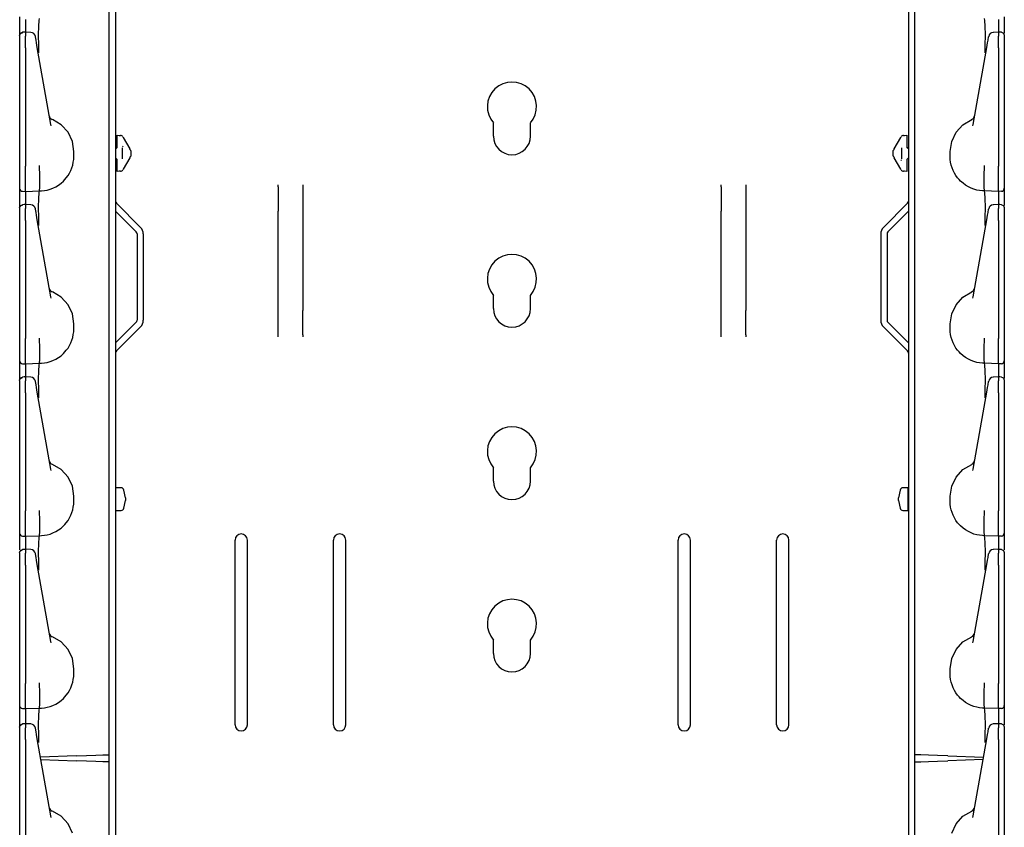
# Model space of a CAD drawing. Extents: x 11 to 59, y 10 to 130.
# Drawn here: x 11 to 21, y 33 to 41 of the extents above; entities that cross this region are included whole.
import ezdxf

# ---------------------------------------------------------------- set-up
doc = ezdxf.new("R2010")
doc.units = 0
doc.header["$MEASUREMENT"] = 0
doc.layers.add('TFR-TRI', color=7, linetype='CONTINUOUS')

msp = doc.modelspace()

# ---------------------------------------------------------------- linework, layer by layer
at = {"layer": 'TFR-TRI', "color": 113, "linetype": 'CONTINUOUS'}
for p, q in [((12.195, 105.299), (12.195, 10.059)), ((20.247, 105.299), (20.247, 10.059)), ((12.131, 33.601), (12.131, 52.797)), ((20.311, 33.601), (20.311, 52.797)), ((11.221, 41.091), (11.221, 41.042)), ((11.221, 41.042), (11.221, 40.917)), ((11.281, 41.062), (11.281, 41.041)), ((11.281, 41.041), (11.281, 40.936)), ((11.415, 40.997), (11.418, 41.054)), ((11.418, 41.054), (11.421, 41.074)), ((21.025, 41.054), (21.021, 41.074)), ((21.028, 40.997), (21.025, 41.054)), ((21.161, 41.062), (21.161, 41.041)), ((21.161, 41.041), (21.161, 40.936)), ((21.221, 41.091), (21.221, 41.042)), ((21.221, 41.042), (21.221, 40.924)), ((11.221, 40.904), (11.23, 40.925)), ((11.221, 40.901), (11.224, 40.912)), ((11.221, 40.901), (11.221, 40.865)), ((11.224, 40.912), (11.23, 40.921)), ((11.23, 40.925), (11.25, 40.934)), ((11.23, 40.921), (11.239, 40.928)), ((11.239, 40.928), (11.25, 40.93)), ((11.266, 40.935), (11.25, 40.934)), ((11.25, 40.932), (11.25, 40.933)), ((11.25, 40.93), (11.25, 40.932)), ((11.281, 40.935), (11.266, 40.935)), ((11.333, 40.933), (11.276, 40.936)), ((11.281, 40.935), (11.281, 40.934)), ((11.281, 40.931), (11.281, 40.935)), ((11.281, 40.931), (11.281, 40.895)), ((11.414, 40.909), (11.415, 40.997)), ((11.415, 40.8), (11.414, 40.909)), ((21.029, 40.909), (21.028, 40.997)), ((21.028, 40.8), (21.029, 40.909)), ((21.166, 40.936), (21.11, 40.933)), ((21.177, 40.935), (21.161, 40.935)), ((21.161, 40.931), (21.161, 40.935)), ((21.161, 40.935), (21.161, 40.934)), ((21.161, 40.931), (21.161, 40.895)), ((21.193, 40.934), (21.177, 40.935)), ((21.192, 40.933), (21.192, 40.933)), ((21.193, 40.934), (21.213, 40.925)), ((21.213, 40.925), (21.221, 40.904)), ((21.221, 40.903), (21.221, 40.903)), ((21.221, 40.903), (21.221, 40.901)), ((21.221, 40.901), (21.221, 40.865)), ((11.221, 40.865), (11.221, 40.852)), ((11.221, 40.852), (11.221, 40.83)), ((11.221, 40.83), (11.221, 40.802)), ((11.221, 40.814), (11.221, 40.081)), ((11.221, 40.802), (11.221, 40.775)), ((11.281, 40.878), (11.281, 40.895)), ((11.281, 40.851), (11.281, 40.878)), ((11.281, 40.816), (11.281, 40.851)), ((11.281, 40.775), (11.281, 40.816)), ((11.381, 40.889), (11.38, 40.892)), ((11.387, 40.854), (11.381, 40.889)), ((11.391, 40.827), (11.387, 40.854)), ((11.4, 40.781), (11.391, 40.827)), ((11.416, 40.729), (11.415, 40.8)), ((21.026, 40.729), (21.028, 40.8)), ((21.043, 40.781), (21.051, 40.827)), ((21.051, 40.827), (21.056, 40.854)), ((21.056, 40.854), (21.062, 40.889)), ((21.062, 40.889), (21.063, 40.892)), ((21.161, 40.878), (21.161, 40.895)), ((21.161, 40.851), (21.161, 40.878)), ((21.161, 40.816), (21.161, 40.851)), ((21.161, 40.775), (21.161, 40.816)), ((21.221, 40.865), (21.221, 40.852)), ((21.221, 40.852), (21.221, 40.83)), ((21.221, 40.83), (21.221, 40.802)), ((21.221, 40.814), (21.221, 40.081)), ((21.221, 40.802), (21.221, 40.775)), ((11.221, 40.775), (11.221, 39.575)), ((11.281, 40.775), (11.281, 39.575)), ((11.537, 39.999), (11.4, 40.781)), ((11.416, 40.724), (11.416, 40.729)), ((20.905, 39.999), (21.043, 40.781)), ((21.026, 40.724), (21.026, 40.729)), ((21.161, 40.775), (21.161, 39.575)), ((21.221, 40.775), (21.221, 39.575)), ((11.221, 40.081), (11.221, 40.023)), ((11.221, 40.023), (11.221, 39.982)), ((11.642, 39.996), (11.553, 40.048)), ((16.034, 39.879), (16.034, 40.013)), ((16.409, 39.879), (16.409, 40.013)), ((20.801, 39.996), (20.89, 40.048)), ((21.221, 40.081), (21.221, 40.023)), ((21.221, 40.023), (21.221, 39.982)), ((11.221, 39.982), (11.221, 39.967)), ((11.54, 39.985), (11.537, 39.999)), ((11.712, 39.919), (11.642, 39.996)), ((11.756, 39.826), (11.712, 39.919)), ((20.687, 39.826), (20.731, 39.919)), ((20.731, 39.919), (20.801, 39.996)), ((20.902, 39.985), (20.905, 39.999)), ((21.221, 39.982), (21.221, 39.967)), ((11.771, 39.724), (11.756, 39.826)), ((12.211, 39.876), (12.211, 39.889)), ((12.211, 39.889), (12.246, 39.887)), ((12.211, 39.844), (12.211, 39.876)), ((12.211, 39.77), (12.211, 39.844)), ((12.233, 39.887), (12.246, 39.887)), ((12.27, 39.872), (12.272, 39.867)), ((12.272, 39.867), (12.34, 39.75)), ((20.103, 39.75), (20.17, 39.867)), ((20.17, 39.867), (20.173, 39.872)), ((20.197, 39.887), (20.231, 39.889)), ((20.197, 39.887), (20.209, 39.887)), ((20.231, 39.889), (20.231, 39.876)), ((20.231, 39.876), (20.231, 39.844)), ((20.231, 39.844), (20.231, 39.77)), ((20.671, 39.724), (20.687, 39.826)), ((11.771, 39.674), (11.771, 39.724)), ((12.197, 39.755), (12.195, 39.754)), ((12.211, 39.77), (12.197, 39.755)), ((12.261, 39.762), (12.261, 39.648)), ((12.271, 39.772), (12.267, 39.779)), ((12.341, 39.748), (12.34, 39.75)), ((12.343, 39.744), (12.341, 39.748)), ((12.344, 39.742), (12.343, 39.744)), ((12.344, 39.742), (12.35, 39.733)), ((12.351, 39.73), (12.35, 39.733)), ((12.351, 39.73), (12.351, 39.715)), ((12.351, 39.715), (12.351, 39.695)), ((20.091, 39.73), (20.093, 39.733)), ((20.091, 39.715), (20.091, 39.73)), ((20.091, 39.695), (20.091, 39.715)), ((20.093, 39.733), (20.098, 39.742)), ((20.099, 39.743), (20.098, 39.742)), ((20.101, 39.746), (20.099, 39.743)), ((20.103, 39.75), (20.101, 39.746)), ((20.181, 39.648), (20.181, 39.762)), ((20.246, 39.755), (20.231, 39.77)), ((20.246, 39.755), (20.247, 39.754)), ((20.671, 39.674), (20.671, 39.724)), ((11.76, 39.586), (11.766, 39.615)), ((11.766, 39.615), (11.77, 39.644)), ((11.77, 39.644), (11.771, 39.674)), ((12.197, 39.656), (12.195, 39.656)), ((12.197, 39.656), (12.211, 39.641)), ((12.211, 39.566), (12.211, 39.641)), ((12.34, 39.66), (12.272, 39.543)), ((12.34, 39.66), (12.342, 39.664)), ((12.342, 39.664), (12.344, 39.667)), ((12.35, 39.678), (12.344, 39.668)), ((12.344, 39.667), (12.344, 39.668)), ((12.351, 39.68), (12.35, 39.678)), ((12.351, 39.695), (12.351, 39.68)), ((20.091, 39.68), (20.091, 39.695)), ((20.091, 39.68), (20.093, 39.678)), ((20.098, 39.668), (20.093, 39.678)), ((20.098, 39.668), (20.099, 39.666)), ((20.099, 39.666), (20.102, 39.662)), ((20.102, 39.662), (20.103, 39.66)), ((20.17, 39.543), (20.103, 39.66)), ((20.172, 39.638), (20.176, 39.631)), ((20.231, 39.641), (20.246, 39.656)), ((20.231, 39.641), (20.231, 39.566)), ((20.246, 39.656), (20.247, 39.656)), ((20.673, 39.644), (20.671, 39.674)), ((20.676, 39.615), (20.673, 39.644)), ((20.682, 39.586), (20.676, 39.615)), ((11.221, 39.575), (11.221, 39.569)), ((11.221, 39.569), (11.221, 39.494)), ((11.281, 39.558), (11.281, 39.575)), ((11.281, 39.483), (11.281, 39.558)), ((11.422, 39.579), (11.422, 39.58)), ((11.422, 39.571), (11.422, 39.579)), ((11.422, 39.563), (11.422, 39.571)), ((11.422, 39.563), (11.422, 39.563)), ((11.426, 39.489), (11.422, 39.563)), ((11.712, 39.479), (11.728, 39.504)), ((11.728, 39.504), (11.741, 39.531)), ((11.741, 39.531), (11.752, 39.559)), ((11.752, 39.559), (11.76, 39.586)), ((12.211, 39.534), (12.211, 39.566)), ((12.211, 39.521), (12.211, 39.534)), ((12.246, 39.524), (12.211, 39.521)), ((12.246, 39.524), (12.233, 39.523)), ((12.272, 39.543), (12.27, 39.538)), ((20.173, 39.538), (20.17, 39.543)), ((20.209, 39.523), (20.197, 39.524)), ((20.231, 39.521), (20.197, 39.524)), ((20.231, 39.566), (20.231, 39.534)), ((20.231, 39.534), (20.231, 39.521)), ((20.691, 39.559), (20.682, 39.586)), ((20.702, 39.531), (20.691, 39.559)), ((20.715, 39.504), (20.702, 39.531)), ((20.73, 39.479), (20.715, 39.504)), ((21.017, 39.489), (21.021, 39.563)), ((21.02, 39.579), (21.02, 39.58)), ((21.02, 39.571), (21.02, 39.579)), ((21.021, 39.563), (21.02, 39.571)), ((21.021, 39.563), (21.021, 39.563)), ((21.161, 39.558), (21.161, 39.575)), ((21.161, 39.483), (21.161, 39.558)), ((21.221, 39.575), (21.221, 39.569)), ((21.221, 39.569), (21.221, 39.494)), ((11.221, 39.494), (11.221, 39.43)), ((11.221, 39.43), (11.221, 39.382)), ((11.281, 39.416), (11.281, 39.483)), ((11.281, 39.364), (11.281, 39.416)), ((11.425, 39.36), (11.426, 39.415)), ((11.426, 39.488), (11.426, 39.489)), ((11.426, 39.415), (11.426, 39.488)), ((11.614, 39.382), (11.641, 39.401)), ((11.641, 39.401), (11.666, 39.423)), ((11.666, 39.423), (11.681, 39.439)), ((11.681, 39.439), (11.695, 39.456)), ((11.695, 39.456), (11.712, 39.479)), ((20.747, 39.456), (20.73, 39.479)), ((20.762, 39.439), (20.747, 39.456)), ((20.777, 39.423), (20.762, 39.439)), ((20.802, 39.401), (20.777, 39.423)), ((20.828, 39.382), (20.802, 39.401)), ((21.017, 39.488), (21.017, 39.489)), ((21.017, 39.415), (21.017, 39.488)), ((21.018, 39.36), (21.017, 39.415)), ((21.161, 39.416), (21.161, 39.483)), ((21.161, 39.364), (21.161, 39.416)), ((21.221, 39.494), (21.221, 39.43)), ((21.221, 39.43), (21.221, 39.382)), ((11.221, 39.382), (11.221, 39.355)), ((11.221, 39.355), (11.221, 39.35)), ((11.221, 39.35), (11.221, 39.341)), ((11.221, 39.341), (11.221, 39.292)), ((11.25, 39.32), (11.281, 39.319)), ((11.281, 39.331), (11.281, 39.364)), ((11.281, 39.319), (11.281, 39.331)), ((11.281, 39.319), (11.421, 39.324)), ((11.281, 39.319), (11.281, 39.312)), ((11.281, 39.312), (11.281, 39.291)), ((11.415, 39.247), (11.418, 39.304)), ((11.418, 39.304), (11.421, 39.324)), ((11.421, 39.324), (11.423, 39.329)), ((11.421, 39.324), (11.443, 39.325)), ((11.421, 39.324), (11.421, 39.324)), ((11.423, 39.329), (11.425, 39.36)), ((11.443, 39.325), (11.472, 39.328)), ((11.472, 39.328), (11.501, 39.333)), ((11.501, 39.333), (11.53, 39.341)), ((11.53, 39.341), (11.558, 39.352)), ((11.558, 39.352), (11.587, 39.365)), ((11.587, 39.365), (11.614, 39.382)), ((13.846, 39.373), (13.846, 39.385)), ((13.846, 39.364), (13.846, 39.373)), ((13.846, 39.364), (13.846, 39.118)), ((14.096, 39.385), (14.096, 39.373)), ((14.096, 39.373), (14.096, 39.364)), ((14.096, 39.364), (14.096, 39.118)), ((18.346, 39.373), (18.346, 39.385)), ((18.346, 39.364), (18.346, 39.373)), ((18.346, 39.364), (18.346, 39.118)), ((18.596, 39.385), (18.596, 39.373)), ((18.596, 39.373), (18.596, 39.364)), ((18.596, 39.364), (18.596, 39.118)), ((20.856, 39.365), (20.828, 39.382)), ((20.885, 39.352), (20.856, 39.365)), ((20.913, 39.341), (20.885, 39.352)), ((20.942, 39.333), (20.913, 39.341)), ((20.97, 39.328), (20.942, 39.333)), ((20.999, 39.325), (20.97, 39.328)), ((21.021, 39.324), (20.999, 39.325)), ((21.02, 39.329), (21.018, 39.36)), ((21.021, 39.324), (21.02, 39.329)), ((21.161, 39.319), (21.021, 39.324)), ((21.021, 39.324), (21.021, 39.324)), ((21.025, 39.304), (21.021, 39.324)), ((21.028, 39.247), (21.025, 39.304)), ((21.161, 39.331), (21.161, 39.364)), ((21.161, 39.319), (21.161, 39.331)), ((21.192, 39.32), (21.161, 39.319)), ((21.161, 39.319), (21.161, 39.312)), ((21.161, 39.312), (21.161, 39.291)), ((21.221, 39.382), (21.221, 39.355)), ((21.221, 39.355), (21.221, 39.35)), ((21.221, 39.35), (21.221, 39.341)), ((21.221, 39.341), (21.221, 39.292)), ((11.221, 39.292), (11.221, 39.167)), ((11.281, 39.291), (11.281, 39.186)), ((11.414, 39.159), (11.415, 39.247)), ((21.029, 39.159), (21.028, 39.247)), ((21.161, 39.291), (21.161, 39.186)), ((21.221, 39.292), (21.221, 39.174)), ((11.221, 39.154), (11.23, 39.175)), ((11.221, 39.151), (11.224, 39.162)), ((11.221, 39.151), (11.221, 39.115)), ((11.221, 39.115), (11.221, 39.102)), ((11.221, 39.102), (11.221, 39.08)), ((11.224, 39.162), (11.23, 39.171)), ((11.23, 39.175), (11.25, 39.184)), ((11.23, 39.171), (11.239, 39.178)), ((11.239, 39.178), (11.25, 39.18)), ((11.266, 39.185), (11.25, 39.184)), ((11.25, 39.182), (11.25, 39.183)), ((11.25, 39.18), (11.25, 39.182)), ((11.281, 39.185), (11.266, 39.185)), ((11.333, 39.183), (11.276, 39.186)), ((11.281, 39.181), (11.281, 39.185)), ((11.281, 39.185), (11.281, 39.184)), ((11.281, 39.181), (11.281, 39.145)), ((11.281, 39.128), (11.281, 39.145)), ((11.281, 39.101), (11.281, 39.128)), ((11.281, 39.066), (11.281, 39.101)), ((11.381, 39.139), (11.38, 39.142)), ((11.387, 39.104), (11.381, 39.139)), ((11.391, 39.077), (11.387, 39.104)), ((11.415, 39.05), (11.414, 39.159)), ((12.195, 39.117), (12.404, 38.908)), ((12.204, 39.199), (12.449, 38.953)), ((13.846, 39.088), (13.846, 39.118)), ((14.096, 39.118), (14.096, 39.088)), ((18.346, 39.088), (18.346, 39.118)), ((18.596, 39.118), (18.596, 39.088)), ((20.239, 39.199), (19.993, 38.953)), ((20.247, 39.117), (20.038, 38.908)), ((21.028, 39.05), (21.029, 39.159)), ((21.051, 39.077), (21.056, 39.104)), ((21.056, 39.104), (21.062, 39.139)), ((21.062, 39.139), (21.063, 39.142)), ((21.166, 39.186), (21.11, 39.183)), ((21.161, 39.181), (21.161, 39.185)), ((21.161, 39.185), (21.161, 39.184)), ((21.177, 39.185), (21.161, 39.185)), ((21.161, 39.181), (21.161, 39.145)), ((21.161, 39.128), (21.161, 39.145)), ((21.161, 39.101), (21.161, 39.128)), ((21.161, 39.066), (21.161, 39.101)), ((21.193, 39.184), (21.177, 39.185)), ((21.192, 39.183), (21.192, 39.183)), ((21.193, 39.184), (21.213, 39.175)), ((21.213, 39.175), (21.221, 39.154)), ((21.221, 39.153), (21.221, 39.153)), ((21.221, 39.153), (21.221, 39.151)), ((21.221, 39.151), (21.221, 39.115)), ((21.221, 39.115), (21.221, 39.102)), ((21.221, 39.102), (21.221, 39.08)), ((11.221, 39.08), (11.221, 39.052)), ((11.221, 39.064), (11.221, 38.331)), ((11.221, 39.052), (11.221, 39.025)), ((11.221, 39.025), (11.221, 37.825)), ((11.281, 39.025), (11.281, 39.066)), ((11.281, 39.025), (11.281, 37.825)), ((11.4, 39.031), (11.391, 39.077)), ((11.537, 38.249), (11.4, 39.031)), ((11.416, 38.979), (11.415, 39.05)), ((13.846, 39.052), (13.846, 39.088)), ((13.846, 38.176), (13.846, 39.052)), ((14.096, 39.088), (14.096, 39.052)), ((14.096, 39.052), (14.096, 38.176)), ((18.346, 39.052), (18.346, 39.088)), ((18.346, 38.176), (18.346, 39.052)), ((18.596, 39.088), (18.596, 39.052)), ((18.596, 39.052), (18.596, 38.176)), ((20.905, 38.249), (21.043, 39.031)), ((21.026, 38.979), (21.028, 39.05)), ((21.043, 39.031), (21.051, 39.077)), ((21.161, 39.025), (21.161, 39.066)), ((21.161, 39.025), (21.161, 37.825)), ((21.221, 39.08), (21.221, 39.052)), ((21.221, 39.064), (21.221, 38.331)), ((21.221, 39.052), (21.221, 39.025)), ((21.221, 39.025), (21.221, 37.825)), ((11.416, 38.974), (11.416, 38.979)), ((21.026, 38.974), (21.026, 38.979)), ((12.413, 38.887), (12.413, 38.011)), ((12.477, 38.887), (12.477, 38.011)), ((19.966, 38.887), (19.966, 38.011)), ((20.03, 38.887), (20.03, 38.011)), ((11.221, 38.331), (11.221, 38.273)), ((21.221, 38.331), (21.221, 38.273)), ((11.221, 38.273), (11.221, 38.232)), ((11.221, 38.232), (11.221, 38.217)), ((11.54, 38.235), (11.537, 38.249)), ((11.642, 38.246), (11.553, 38.298)), ((11.712, 38.169), (11.642, 38.246)), ((16.034, 38.129), (16.034, 38.263)), ((16.409, 38.129), (16.409, 38.263)), ((20.731, 38.169), (20.801, 38.246)), ((20.801, 38.246), (20.89, 38.298)), ((20.902, 38.235), (20.905, 38.249)), ((21.221, 38.273), (21.221, 38.232)), ((21.221, 38.232), (21.221, 38.217)), ((11.756, 38.076), (11.712, 38.169)), ((13.846, 38.14), (13.846, 38.176)), ((13.846, 38.109), (13.846, 38.14)), ((13.846, 37.864), (13.846, 38.109)), ((14.096, 38.176), (14.096, 38.14)), ((14.096, 38.14), (14.096, 38.109)), ((14.096, 37.864), (14.096, 38.109)), ((18.346, 38.14), (18.346, 38.176)), ((18.346, 38.109), (18.346, 38.14)), ((18.346, 37.864), (18.346, 38.109)), ((18.596, 38.176), (18.596, 38.14)), ((18.596, 38.14), (18.596, 38.109)), ((18.596, 37.864), (18.596, 38.109)), ((20.687, 38.076), (20.731, 38.169)), ((11.771, 37.974), (11.756, 38.076)), ((20.671, 37.974), (20.687, 38.076)), ((11.77, 37.894), (11.771, 37.924)), ((11.771, 37.924), (11.771, 37.974)), ((12.195, 37.781), (12.404, 37.99)), ((12.204, 37.699), (12.449, 37.944)), ((20.239, 37.699), (19.993, 37.944)), ((20.247, 37.781), (20.038, 37.99)), ((20.671, 37.924), (20.671, 37.974)), ((20.673, 37.894), (20.671, 37.924)), ((11.221, 37.825), (11.221, 37.819)), ((11.221, 37.819), (11.221, 37.744)), ((11.281, 37.808), (11.281, 37.825)), ((11.281, 37.733), (11.281, 37.808)), ((11.422, 37.829), (11.422, 37.83)), ((11.422, 37.821), (11.422, 37.829)), ((11.422, 37.813), (11.422, 37.821)), ((11.422, 37.813), (11.422, 37.813)), ((11.426, 37.739), (11.422, 37.813)), ((11.741, 37.781), (11.752, 37.809)), ((11.752, 37.809), (11.76, 37.836)), ((11.76, 37.836), (11.766, 37.865)), ((11.766, 37.865), (11.77, 37.894)), ((13.846, 37.854), (13.846, 37.864)), ((13.846, 37.843), (13.846, 37.854)), ((14.096, 37.864), (14.096, 37.854)), ((14.096, 37.854), (14.096, 37.843)), ((18.346, 37.854), (18.346, 37.864)), ((18.346, 37.843), (18.346, 37.854)), ((18.596, 37.864), (18.596, 37.854)), ((18.596, 37.854), (18.596, 37.843)), ((20.676, 37.865), (20.673, 37.894)), ((20.682, 37.836), (20.676, 37.865)), ((20.691, 37.809), (20.682, 37.836)), ((20.702, 37.781), (20.691, 37.809)), ((21.017, 37.739), (21.021, 37.813)), ((21.02, 37.829), (21.02, 37.83)), ((21.02, 37.821), (21.02, 37.829)), ((21.021, 37.813), (21.02, 37.821)), ((21.021, 37.813), (21.021, 37.813)), ((21.161, 37.808), (21.161, 37.825)), ((21.161, 37.733), (21.161, 37.808)), ((21.221, 37.825), (21.221, 37.819)), ((21.221, 37.819), (21.221, 37.744)), ((11.221, 37.744), (11.221, 37.68)), ((11.281, 37.666), (11.281, 37.733)), ((11.426, 37.738), (11.426, 37.739)), ((11.426, 37.665), (11.426, 37.738)), ((11.681, 37.689), (11.695, 37.706)), ((11.695, 37.706), (11.712, 37.729)), ((11.712, 37.729), (11.728, 37.754)), ((11.728, 37.754), (11.741, 37.781)), ((20.715, 37.754), (20.702, 37.781)), ((20.73, 37.729), (20.715, 37.754)), ((20.747, 37.706), (20.73, 37.729)), ((20.762, 37.689), (20.747, 37.706)), ((21.017, 37.738), (21.017, 37.739)), ((21.017, 37.665), (21.017, 37.738)), ((21.161, 37.666), (21.161, 37.733)), ((21.221, 37.744), (21.221, 37.68)), ((11.221, 37.68), (11.221, 37.632)), ((11.221, 37.632), (11.221, 37.605)), ((11.221, 37.605), (11.221, 37.6)), ((11.281, 37.614), (11.281, 37.666)), ((11.281, 37.581), (11.281, 37.614)), ((11.423, 37.579), (11.425, 37.61)), ((11.425, 37.61), (11.426, 37.665)), ((11.53, 37.591), (11.558, 37.602)), ((11.558, 37.602), (11.587, 37.615)), ((11.587, 37.615), (11.614, 37.632)), ((11.614, 37.632), (11.641, 37.651)), ((11.641, 37.651), (11.666, 37.673)), ((11.666, 37.673), (11.681, 37.689)), ((20.777, 37.673), (20.762, 37.689)), ((20.802, 37.651), (20.777, 37.673)), ((20.828, 37.632), (20.802, 37.651)), ((20.856, 37.615), (20.828, 37.632)), ((20.885, 37.602), (20.856, 37.615)), ((20.913, 37.591), (20.885, 37.602)), ((21.018, 37.61), (21.017, 37.665)), ((21.02, 37.579), (21.018, 37.61)), ((21.161, 37.614), (21.161, 37.666)), ((21.161, 37.581), (21.161, 37.614)), ((21.221, 37.68), (21.221, 37.632)), ((21.221, 37.632), (21.221, 37.605)), ((21.221, 37.605), (21.221, 37.6)), ((11.221, 37.6), (11.221, 37.591)), ((11.221, 37.591), (11.221, 37.542)), ((11.221, 37.542), (11.221, 37.417)), ((11.25, 37.57), (11.281, 37.569)), ((11.281, 37.569), (11.281, 37.581)), ((11.281, 37.569), (11.421, 37.574)), ((11.281, 37.569), (11.281, 37.562)), ((11.281, 37.562), (11.281, 37.541)), ((11.281, 37.541), (11.281, 37.436)), ((11.415, 37.497), (11.418, 37.554)), ((11.418, 37.554), (11.421, 37.574)), ((11.421, 37.574), (11.423, 37.579)), ((11.421, 37.574), (11.443, 37.575)), ((11.421, 37.574), (11.421, 37.574)), ((11.443, 37.575), (11.472, 37.578)), ((11.472, 37.578), (11.501, 37.583)), ((11.501, 37.583), (11.53, 37.591)), ((20.942, 37.583), (20.913, 37.591)), ((20.97, 37.578), (20.942, 37.583)), ((20.999, 37.575), (20.97, 37.578)), ((21.021, 37.574), (20.999, 37.575)), ((21.021, 37.574), (21.02, 37.579)), ((21.021, 37.574), (21.021, 37.574)), ((21.025, 37.554), (21.021, 37.574)), ((21.161, 37.569), (21.021, 37.574)), ((21.028, 37.497), (21.025, 37.554)), ((21.161, 37.569), (21.161, 37.581)), ((21.192, 37.57), (21.161, 37.569)), ((21.161, 37.569), (21.161, 37.562)), ((21.161, 37.562), (21.161, 37.541)), ((21.161, 37.541), (21.161, 37.436)), ((21.221, 37.6), (21.221, 37.591)), ((21.221, 37.591), (21.221, 37.542)), ((21.221, 37.542), (21.221, 37.424)), ((11.221, 37.404), (11.23, 37.425)), ((11.221, 37.401), (11.224, 37.412)), ((11.221, 37.401), (11.221, 37.365)), ((11.224, 37.412), (11.23, 37.421)), ((11.23, 37.425), (11.25, 37.434)), ((11.23, 37.421), (11.239, 37.428)), ((11.239, 37.428), (11.25, 37.43)), ((11.266, 37.435), (11.25, 37.434)), ((11.25, 37.432), (11.25, 37.433)), ((11.25, 37.43), (11.25, 37.432)), ((11.281, 37.435), (11.266, 37.435)), ((11.333, 37.433), (11.276, 37.436)), ((11.281, 37.431), (11.281, 37.435)), ((11.281, 37.435), (11.281, 37.434)), ((11.281, 37.431), (11.281, 37.395)), ((11.414, 37.409), (11.415, 37.497)), ((11.415, 37.3), (11.414, 37.409)), ((21.029, 37.409), (21.028, 37.497)), ((21.028, 37.3), (21.029, 37.409)), ((21.166, 37.436), (21.11, 37.433)), ((21.177, 37.435), (21.161, 37.435)), ((21.161, 37.435), (21.161, 37.434)), ((21.161, 37.431), (21.161, 37.435)), ((21.161, 37.431), (21.161, 37.395)), ((21.193, 37.434), (21.177, 37.435)), ((21.192, 37.433), (21.192, 37.433)), ((21.193, 37.434), (21.213, 37.425)), ((21.213, 37.425), (21.221, 37.404)), ((21.221, 37.403), (21.221, 37.403)), ((21.221, 37.403), (21.221, 37.401)), ((21.221, 37.401), (21.221, 37.365)), ((11.221, 37.365), (11.221, 37.352)), ((11.221, 37.352), (11.221, 37.33)), ((11.221, 37.33), (11.221, 37.302)), ((11.221, 37.314), (11.221, 36.581)), ((11.221, 37.302), (11.221, 37.275)), ((11.281, 37.378), (11.281, 37.395)), ((11.281, 37.351), (11.281, 37.378)), ((11.281, 37.316), (11.281, 37.351)), ((11.281, 37.275), (11.281, 37.316)), ((11.381, 37.389), (11.38, 37.392)), ((11.387, 37.354), (11.381, 37.389)), ((11.391, 37.327), (11.387, 37.354)), ((11.4, 37.281), (11.391, 37.327)), ((11.416, 37.229), (11.415, 37.3)), ((21.026, 37.229), (21.028, 37.3)), ((21.043, 37.281), (21.051, 37.327)), ((21.051, 37.327), (21.056, 37.354)), ((21.056, 37.354), (21.062, 37.389)), ((21.062, 37.389), (21.063, 37.392)), ((21.161, 37.378), (21.161, 37.395)), ((21.161, 37.351), (21.161, 37.378)), ((21.161, 37.316), (21.161, 37.351)), ((21.161, 37.275), (21.161, 37.316)), ((21.221, 37.365), (21.221, 37.352)), ((21.221, 37.352), (21.221, 37.33)), ((21.221, 37.33), (21.221, 37.302)), ((21.221, 37.314), (21.221, 36.581)), ((21.221, 37.302), (21.221, 37.275)), ((11.221, 37.275), (11.221, 36.075)), ((11.281, 37.275), (11.281, 36.075)), ((11.537, 36.499), (11.4, 37.281)), ((11.416, 37.224), (11.416, 37.229)), ((20.905, 36.499), (21.043, 37.281)), ((21.026, 37.224), (21.026, 37.229)), ((21.161, 37.275), (21.161, 36.075)), ((21.221, 37.275), (21.221, 36.075)), ((11.221, 36.581), (11.221, 36.523)), ((11.221, 36.523), (11.221, 36.482)), ((11.642, 36.496), (11.553, 36.548)), ((16.034, 36.379), (16.034, 36.513)), ((16.409, 36.379), (16.409, 36.513)), ((20.801, 36.496), (20.89, 36.548)), ((21.221, 36.581), (21.221, 36.523)), ((21.221, 36.523), (21.221, 36.482)), ((11.221, 36.482), (11.221, 36.467)), ((11.54, 36.485), (11.537, 36.499)), ((11.712, 36.419), (11.642, 36.496)), ((11.756, 36.326), (11.712, 36.419)), ((20.687, 36.326), (20.731, 36.419)), ((20.731, 36.419), (20.801, 36.496)), ((20.902, 36.485), (20.905, 36.499)), ((21.221, 36.482), (21.221, 36.467)), ((11.771, 36.224), (11.756, 36.326)), ((20.671, 36.224), (20.687, 36.326)), ((11.771, 36.174), (11.771, 36.224)), ((20.671, 36.174), (20.671, 36.224)), ((11.76, 36.086), (11.766, 36.115)), ((11.766, 36.115), (11.77, 36.144)), ((11.77, 36.144), (11.771, 36.174)), ((20.673, 36.144), (20.671, 36.174)), ((20.676, 36.115), (20.673, 36.144)), ((20.682, 36.086), (20.676, 36.115)), ((11.221, 36.075), (11.221, 36.069)), ((11.221, 36.069), (11.221, 35.994)), ((11.281, 36.058), (11.281, 36.075)), ((11.281, 35.983), (11.281, 36.058)), ((11.422, 36.079), (11.422, 36.08)), ((11.422, 36.071), (11.422, 36.079)), ((11.422, 36.063), (11.422, 36.071)), ((11.422, 36.063), (11.422, 36.063)), ((11.426, 35.989), (11.422, 36.063)), ((11.712, 35.979), (11.728, 36.004)), ((11.728, 36.004), (11.741, 36.031)), ((11.741, 36.031), (11.752, 36.059)), ((11.752, 36.059), (11.76, 36.086)), ((20.691, 36.059), (20.682, 36.086)), ((20.702, 36.031), (20.691, 36.059)), ((20.715, 36.004), (20.702, 36.031)), ((20.73, 35.979), (20.715, 36.004)), ((21.017, 35.989), (21.021, 36.063)), ((21.02, 36.079), (21.02, 36.08)), ((21.02, 36.071), (21.02, 36.079)), ((21.021, 36.063), (21.02, 36.071)), ((21.021, 36.063), (21.021, 36.063)), ((21.161, 36.058), (21.161, 36.075)), ((21.161, 35.983), (21.161, 36.058)), ((21.221, 36.075), (21.221, 36.069)), ((21.221, 36.069), (21.221, 35.994)), ((11.221, 35.994), (11.221, 35.93)), ((11.221, 35.93), (11.221, 35.882)), ((11.281, 35.916), (11.281, 35.983)), ((11.281, 35.864), (11.281, 35.916)), ((11.425, 35.86), (11.426, 35.915)), ((11.426, 35.988), (11.426, 35.989)), ((11.426, 35.915), (11.426, 35.988)), ((11.614, 35.882), (11.641, 35.901)), ((11.641, 35.901), (11.666, 35.923)), ((11.666, 35.923), (11.681, 35.939)), ((11.681, 35.939), (11.695, 35.956)), ((11.695, 35.956), (11.712, 35.979)), ((20.747, 35.956), (20.73, 35.979)), ((20.762, 35.939), (20.747, 35.956)), ((20.777, 35.923), (20.762, 35.939)), ((20.802, 35.901), (20.777, 35.923)), ((20.828, 35.882), (20.802, 35.901)), ((21.017, 35.988), (21.017, 35.989)), ((21.017, 35.915), (21.017, 35.988)), ((21.018, 35.86), (21.017, 35.915)), ((21.161, 35.916), (21.161, 35.983)), ((21.161, 35.864), (21.161, 35.916)), ((21.221, 35.994), (21.221, 35.93)), ((21.221, 35.93), (21.221, 35.882)), ((11.221, 35.882), (11.221, 35.855)), ((11.221, 35.855), (11.221, 35.85)), ((11.221, 35.85), (11.221, 35.841)), ((11.221, 35.841), (11.221, 35.792)), ((11.25, 35.82), (11.281, 35.819)), ((11.281, 35.831), (11.281, 35.864)), ((11.281, 35.819), (11.281, 35.831)), ((11.281, 35.819), (11.421, 35.824)), ((11.281, 35.819), (11.281, 35.812)), ((11.281, 35.812), (11.281, 35.791)), ((11.415, 35.747), (11.418, 35.804)), ((11.418, 35.804), (11.421, 35.824)), ((11.421, 35.824), (11.423, 35.829)), ((11.421, 35.824), (11.443, 35.825)), ((11.421, 35.824), (11.421, 35.824)), ((11.423, 35.829), (11.425, 35.86)), ((11.443, 35.825), (11.472, 35.828)), ((11.472, 35.828), (11.501, 35.833)), ((11.501, 35.833), (11.53, 35.841)), ((11.53, 35.841), (11.558, 35.852)), ((11.558, 35.852), (11.587, 35.865)), ((11.587, 35.865), (11.614, 35.882)), ((20.856, 35.865), (20.828, 35.882)), ((20.885, 35.852), (20.856, 35.865)), ((20.913, 35.841), (20.885, 35.852)), ((20.942, 35.833), (20.913, 35.841)), ((20.97, 35.828), (20.942, 35.833)), ((20.999, 35.825), (20.97, 35.828)), ((21.021, 35.824), (20.999, 35.825)), ((21.02, 35.829), (21.018, 35.86)), ((21.021, 35.824), (21.02, 35.829)), ((21.021, 35.824), (21.021, 35.824)), ((21.025, 35.804), (21.021, 35.824)), ((21.161, 35.819), (21.021, 35.824)), ((21.028, 35.747), (21.025, 35.804)), ((21.161, 35.831), (21.161, 35.864)), ((21.161, 35.819), (21.161, 35.831)), ((21.192, 35.82), (21.161, 35.819)), ((21.161, 35.819), (21.161, 35.812)), ((21.161, 35.812), (21.161, 35.791)), ((21.221, 35.882), (21.221, 35.855)), ((21.221, 35.855), (21.221, 35.85)), ((21.221, 35.85), (21.221, 35.841)), ((21.221, 35.841), (21.221, 35.792)), ((11.221, 35.792), (11.221, 35.68)), ((11.281, 35.791), (11.281, 35.686)), ((11.414, 35.659), (11.415, 35.747)), ((13.409, 33.905), (13.409, 35.78)), ((13.534, 33.905), (13.534, 35.78)), ((14.409, 33.905), (14.409, 35.78)), ((14.534, 33.905), (14.534, 35.78)), ((17.909, 33.905), (17.909, 35.78)), ((18.034, 33.905), (18.034, 35.78)), ((18.909, 33.905), (18.909, 35.78)), ((19.034, 33.905), (19.034, 35.78)), ((21.029, 35.659), (21.028, 35.747)), ((21.161, 35.791), (21.161, 35.686)), ((21.221, 35.792), (21.221, 35.68)), ((11.221, 35.654), (11.23, 35.675)), ((11.221, 35.651), (11.224, 35.662)), ((11.221, 35.651), (11.221, 35.615)), ((11.221, 35.615), (11.221, 35.602)), ((11.221, 35.602), (11.221, 35.58)), ((11.224, 35.662), (11.23, 35.671)), ((11.23, 35.675), (11.25, 35.684)), ((11.23, 35.671), (11.239, 35.678)), ((11.239, 35.678), (11.25, 35.68)), ((11.266, 35.685), (11.25, 35.684)), ((11.25, 35.682), (11.25, 35.683)), ((11.25, 35.68), (11.25, 35.682)), ((11.281, 35.685), (11.266, 35.685)), ((11.333, 35.683), (11.276, 35.686)), ((11.281, 35.681), (11.281, 35.685)), ((11.281, 35.685), (11.281, 35.684)), ((11.281, 35.681), (11.281, 35.645)), ((11.281, 35.628), (11.281, 35.645)), ((11.281, 35.601), (11.281, 35.628)), ((11.281, 35.566), (11.281, 35.601)), ((11.381, 35.639), (11.38, 35.642)), ((11.387, 35.604), (11.381, 35.639)), ((11.391, 35.577), (11.387, 35.604)), ((11.415, 35.55), (11.414, 35.659)), ((21.028, 35.55), (21.029, 35.659)), ((21.051, 35.577), (21.056, 35.604)), ((21.056, 35.604), (21.062, 35.639)), ((21.062, 35.639), (21.063, 35.642)), ((21.166, 35.686), (21.11, 35.683)), ((21.161, 35.681), (21.161, 35.685)), ((21.177, 35.685), (21.161, 35.685)), ((21.161, 35.685), (21.161, 35.684)), ((21.161, 35.681), (21.161, 35.645)), ((21.161, 35.628), (21.161, 35.645)), ((21.161, 35.601), (21.161, 35.628)), ((21.161, 35.566), (21.161, 35.601)), ((21.193, 35.684), (21.177, 35.685)), ((21.192, 35.683), (21.192, 35.683)), ((21.193, 35.684), (21.213, 35.675)), ((21.213, 35.675), (21.221, 35.654)), ((21.221, 35.653), (21.221, 35.653)), ((21.221, 35.653), (21.221, 35.651)), ((21.221, 35.651), (21.221, 35.615)), ((21.221, 35.615), (21.221, 35.602)), ((21.221, 35.602), (21.221, 35.58)), ((11.221, 35.58), (11.221, 35.552)), ((11.221, 35.564), (11.221, 34.831)), ((11.221, 35.552), (11.221, 35.525)), ((11.221, 35.525), (11.221, 34.325)), ((11.281, 35.525), (11.281, 35.566)), ((11.281, 35.525), (11.281, 34.325)), ((11.4, 35.531), (11.391, 35.577)), ((11.537, 34.749), (11.4, 35.531)), ((11.416, 35.479), (11.415, 35.55)), ((20.905, 34.749), (21.043, 35.531)), ((21.026, 35.479), (21.028, 35.55)), ((21.043, 35.531), (21.051, 35.577)), ((21.161, 35.525), (21.161, 35.566)), ((21.161, 35.525), (21.161, 34.325)), ((21.221, 35.58), (21.221, 35.552)), ((21.221, 35.564), (21.221, 34.831)), ((21.221, 35.552), (21.221, 35.525)), ((21.221, 35.525), (21.221, 34.325)), ((11.416, 35.474), (11.416, 35.479)), ((21.026, 35.474), (21.026, 35.479)), ((11.221, 34.831), (11.221, 34.773)), ((21.221, 34.831), (21.221, 34.773)), ((11.221, 34.773), (11.221, 34.732)), ((11.221, 34.732), (11.221, 34.717)), ((11.54, 34.735), (11.537, 34.749)), ((11.642, 34.746), (11.553, 34.798)), ((11.712, 34.669), (11.642, 34.746)), ((16.034, 34.629), (16.034, 34.763)), ((16.409, 34.629), (16.409, 34.763)), ((20.731, 34.669), (20.801, 34.746)), ((20.801, 34.746), (20.89, 34.798)), ((20.902, 34.735), (20.905, 34.749)), ((21.221, 34.773), (21.221, 34.732)), ((21.221, 34.732), (21.221, 34.717)), ((11.756, 34.576), (11.712, 34.669)), ((20.687, 34.576), (20.731, 34.669)), ((11.771, 34.474), (11.756, 34.576)), ((20.671, 34.474), (20.687, 34.576)), ((11.77, 34.394), (11.771, 34.424)), ((11.771, 34.424), (11.771, 34.474)), ((20.671, 34.424), (20.671, 34.474)), ((20.673, 34.394), (20.671, 34.424)), ((11.221, 34.325), (11.221, 34.319)), ((11.221, 34.319), (11.221, 34.244)), ((11.281, 34.308), (11.281, 34.325)), ((11.281, 34.233), (11.281, 34.308)), ((11.422, 34.329), (11.422, 34.33)), ((11.422, 34.321), (11.422, 34.329)), ((11.422, 34.313), (11.422, 34.321)), ((11.426, 34.239), (11.422, 34.313)), ((11.422, 34.313), (11.422, 34.313)), ((11.741, 34.281), (11.752, 34.309)), ((11.752, 34.309), (11.76, 34.336)), ((11.76, 34.336), (11.766, 34.365)), ((11.766, 34.365), (11.77, 34.394)), ((20.676, 34.365), (20.673, 34.394)), ((20.682, 34.336), (20.676, 34.365)), ((20.691, 34.309), (20.682, 34.336)), ((20.702, 34.281), (20.691, 34.309)), ((21.017, 34.239), (21.021, 34.313)), ((21.02, 34.329), (21.02, 34.33)), ((21.02, 34.321), (21.02, 34.329)), ((21.021, 34.313), (21.02, 34.321)), ((21.021, 34.313), (21.021, 34.313)), ((21.161, 34.308), (21.161, 34.325)), ((21.161, 34.233), (21.161, 34.308)), ((21.221, 34.325), (21.221, 34.319)), ((21.221, 34.319), (21.221, 34.244)), ((11.221, 34.244), (11.221, 34.18)), ((11.281, 34.166), (11.281, 34.233)), ((11.426, 34.238), (11.426, 34.239)), ((11.426, 34.165), (11.426, 34.238)), ((11.681, 34.189), (11.695, 34.206)), ((11.695, 34.206), (11.712, 34.229)), ((11.712, 34.229), (11.728, 34.254)), ((11.728, 34.254), (11.741, 34.281)), ((20.715, 34.254), (20.702, 34.281)), ((20.73, 34.229), (20.715, 34.254)), ((20.747, 34.206), (20.73, 34.229)), ((20.762, 34.189), (20.747, 34.206)), ((21.017, 34.238), (21.017, 34.239)), ((21.017, 34.165), (21.017, 34.238)), ((21.161, 34.166), (21.161, 34.233)), ((21.221, 34.244), (21.221, 34.18)), ((11.221, 34.18), (11.221, 34.132)), ((11.221, 34.132), (11.221, 34.105)), ((11.221, 34.105), (11.221, 34.1)), ((11.281, 34.114), (11.281, 34.166)), ((11.281, 34.081), (11.281, 34.114)), ((11.423, 34.079), (11.425, 34.11)), ((11.425, 34.11), (11.426, 34.165)), ((11.53, 34.091), (11.558, 34.102)), ((11.558, 34.102), (11.587, 34.115)), ((11.587, 34.115), (11.614, 34.132)), ((11.614, 34.132), (11.641, 34.151)), ((11.641, 34.151), (11.666, 34.173)), ((11.666, 34.173), (11.681, 34.189)), ((20.777, 34.173), (20.762, 34.189)), ((20.802, 34.151), (20.777, 34.173)), ((20.828, 34.132), (20.802, 34.151)), ((20.856, 34.115), (20.828, 34.132)), ((20.885, 34.102), (20.856, 34.115)), ((20.913, 34.091), (20.885, 34.102)), ((21.018, 34.11), (21.017, 34.165)), ((21.02, 34.079), (21.018, 34.11)), ((21.161, 34.114), (21.161, 34.166)), ((21.161, 34.081), (21.161, 34.114)), ((21.221, 34.18), (21.221, 34.132)), ((21.221, 34.132), (21.221, 34.105)), ((21.221, 34.105), (21.221, 34.1)), ((11.221, 34.1), (11.221, 34.091)), ((11.221, 34.091), (11.221, 34.042)), ((11.221, 34.042), (11.221, 33.89)), ((11.25, 34.07), (11.281, 34.069)), ((11.281, 34.069), (11.281, 34.081)), ((11.281, 34.069), (11.421, 34.074)), ((11.281, 34.069), (11.281, 34.062)), ((11.281, 34.062), (11.281, 34.041)), ((11.281, 34.041), (11.281, 33.916)), ((11.415, 33.997), (11.418, 34.054)), ((11.418, 34.054), (11.421, 34.074)), ((11.421, 34.074), (11.423, 34.079)), ((11.421, 34.074), (11.443, 34.075)), ((11.421, 34.074), (11.421, 34.074)), ((11.443, 34.075), (11.472, 34.078)), ((11.472, 34.078), (11.501, 34.083)), ((11.501, 34.083), (11.53, 34.091)), ((20.942, 34.083), (20.913, 34.091)), ((20.97, 34.078), (20.942, 34.083)), ((20.999, 34.075), (20.97, 34.078)), ((21.021, 34.074), (20.999, 34.075)), ((21.021, 34.074), (21.02, 34.079)), ((21.161, 34.069), (21.021, 34.074)), ((21.021, 34.074), (21.021, 34.074)), ((21.025, 34.054), (21.021, 34.074)), ((21.028, 33.997), (21.025, 34.054)), ((21.161, 34.069), (21.161, 34.081)), ((21.192, 34.07), (21.161, 34.069)), ((21.161, 34.069), (21.161, 34.062)), ((21.161, 34.062), (21.161, 34.041)), ((21.161, 34.041), (21.161, 33.916)), ((21.221, 34.1), (21.221, 34.091)), ((21.221, 34.091), (21.221, 34.042)), ((21.221, 34.042), (21.221, 33.904)), ((11.221, 33.884), (11.23, 33.905)), ((11.224, 33.892), (11.23, 33.901)), ((11.23, 33.905), (11.25, 33.914)), ((11.23, 33.901), (11.239, 33.908)), ((11.239, 33.908), (11.25, 33.91)), ((11.266, 33.915), (11.25, 33.914)), ((11.25, 33.912), (11.25, 33.913)), ((11.25, 33.91), (11.25, 33.912)), ((11.281, 33.915), (11.266, 33.915)), ((11.333, 33.913), (11.276, 33.916)), ((11.281, 33.915), (11.281, 33.914)), ((11.281, 33.911), (11.281, 33.915)), ((11.281, 33.911), (11.281, 33.875)), ((11.414, 33.909), (11.415, 33.997)), ((11.415, 33.8), (11.414, 33.909)), ((21.029, 33.909), (21.028, 33.997)), ((21.028, 33.8), (21.029, 33.909)), ((21.166, 33.916), (21.11, 33.913)), ((21.161, 33.915), (21.161, 33.914)), ((21.161, 33.911), (21.161, 33.915)), ((21.177, 33.915), (21.161, 33.915)), ((21.161, 33.911), (21.161, 33.875)), ((21.193, 33.914), (21.177, 33.915)), ((21.192, 33.913), (21.192, 33.913)), ((21.193, 33.914), (21.213, 33.905)), ((21.213, 33.905), (21.221, 33.884)), ((11.221, 33.881), (11.224, 33.892)), ((11.221, 33.881), (11.221, 33.845)), ((11.221, 33.845), (11.221, 33.832)), ((11.221, 33.832), (11.221, 33.81)), ((11.221, 33.81), (11.221, 33.782)), ((11.281, 33.858), (11.281, 33.875)), ((11.281, 33.831), (11.281, 33.858)), ((11.281, 33.796), (11.281, 33.831)), ((11.381, 33.869), (11.38, 33.872)), ((11.387, 33.834), (11.381, 33.869)), ((11.391, 33.807), (11.387, 33.834)), ((11.4, 33.761), (11.391, 33.807)), ((11.416, 33.729), (11.415, 33.8)), ((21.026, 33.729), (21.028, 33.8)), ((21.043, 33.761), (21.051, 33.807)), ((21.051, 33.807), (21.056, 33.834)), ((21.056, 33.834), (21.062, 33.869)), ((21.062, 33.869), (21.063, 33.872)), ((21.161, 33.858), (21.161, 33.875)), ((21.161, 33.831), (21.161, 33.858)), ((21.161, 33.796), (21.161, 33.831)), ((21.221, 33.883), (21.221, 33.881)), ((21.221, 33.883), (21.221, 33.883)), ((21.221, 33.881), (21.221, 33.845)), ((21.221, 33.845), (21.221, 33.832)), ((21.221, 33.832), (21.221, 33.81)), ((21.221, 33.81), (21.221, 33.782)), ((11.221, 33.794), (11.221, 33.061)), ((11.221, 33.782), (11.221, 33.755)), ((11.221, 33.755), (11.221, 32.555)), ((11.281, 33.755), (11.281, 33.796)), ((11.281, 33.755), (11.281, 32.555)), ((11.537, 32.979), (11.4, 33.761)), ((11.416, 33.724), (11.416, 33.729)), ((20.905, 32.979), (21.043, 33.761)), ((21.026, 33.724), (21.026, 33.729)), ((21.161, 33.755), (21.161, 33.796)), ((21.161, 33.755), (21.161, 32.555)), ((21.221, 33.794), (21.221, 33.061)), ((21.221, 33.782), (21.221, 33.755)), ((21.221, 33.755), (21.221, 32.555)), ((12.067, 33.598), (12.115, 33.6)), ((12.115, 33.6), (12.131, 33.601)), ((12.131, 33.528), (12.131, 33.601)), ((20.328, 33.6), (20.311, 33.601)), ((20.311, 33.528), (20.311, 33.601)), ((20.375, 33.598), (20.328, 33.6)), ((11.794, 33.589), (11.432, 33.576)), ((11.437, 33.551), (11.794, 33.539)), ((11.794, 33.589), (11.899, 33.593)), ((11.899, 33.535), (11.794, 33.539)), ((11.899, 33.593), (11.993, 33.596)), ((11.993, 33.532), (11.899, 33.535)), ((11.993, 33.596), (12.067, 33.598)), ((12.067, 33.529), (11.993, 33.532)), ((12.115, 33.528), (12.067, 33.529)), ((12.131, 33.527), (12.115, 33.528)), ((12.131, 14.331), (12.131, 33.527)), ((20.311, 33.527), (20.328, 33.528)), ((20.311, 14.331), (20.311, 33.527)), ((20.328, 33.528), (20.375, 33.529)), ((20.45, 33.596), (20.375, 33.598)), ((20.375, 33.529), (20.45, 33.532)), ((20.544, 33.593), (20.45, 33.596)), ((20.45, 33.532), (20.544, 33.535)), ((20.649, 33.589), (20.544, 33.593)), ((20.544, 33.535), (20.649, 33.539)), ((20.649, 33.589), (21.01, 33.576)), ((21.006, 33.551), (20.649, 33.539)), ((11.221, 33.061), (11.221, 33.003)), ((11.221, 33.003), (11.221, 32.962)), ((11.642, 32.976), (11.553, 33.028)), ((20.801, 32.976), (20.89, 33.028)), ((21.221, 33.061), (21.221, 33.003)), ((21.221, 33.003), (21.221, 32.962)), ((11.221, 32.962), (11.221, 32.947)), ((11.54, 32.965), (11.537, 32.979)), ((11.712, 32.899), (11.642, 32.976)), ((20.731, 32.899), (20.801, 32.976)), ((20.902, 32.965), (20.905, 32.979)), ((21.221, 32.962), (21.221, 32.947)), ((11.756, 32.806), (11.712, 32.899)), ((20.687, 32.806), (20.731, 32.899))]:
    msp.add_line(p, q, dxfattribs=at)
at = {"layer": 'TFR-TRI', "color": 11, "linetype": 'CONTINUOUS'}
for p, q in [((12.196, 36.31), (12.195, 36.309)), ((12.196, 36.31), (12.196, 36.288)), ((12.251, 36.31), (12.196, 36.31)), ((20.246, 36.31), (20.192, 36.31)), ((20.247, 36.309), (20.246, 36.31)), ((20.246, 36.288), (20.246, 36.31)), ((12.196, 36.288), (12.196, 36.231)), ((12.196, 36.231), (12.196, 36.16)), ((12.296, 36.21), (12.28, 36.286)), ((12.296, 36.21), (12.296, 36.195)), ((20.163, 36.286), (20.146, 36.21)), ((20.146, 36.195), (20.146, 36.21)), ((20.246, 36.231), (20.246, 36.288)), ((20.246, 36.16), (20.246, 36.231)), ((12.196, 36.16), (12.196, 36.102)), ((12.196, 36.102), (12.196, 36.08)), ((12.28, 36.104), (12.296, 36.18)), ((12.296, 36.195), (12.296, 36.18)), ((20.146, 36.18), (20.146, 36.195)), ((20.146, 36.18), (20.163, 36.104)), ((20.246, 36.102), (20.246, 36.16)), ((20.246, 36.08), (20.246, 36.102)), ((12.195, 36.081), (12.196, 36.08)), ((12.196, 36.08), (12.251, 36.08)), ((20.192, 36.08), (20.246, 36.08)), ((20.246, 36.08), (20.247, 36.081))]:
    msp.add_line(p, q, dxfattribs=at)
at = {"layer": 'TFR-TRI', "color": 113, "linetype": 'CONTINUOUS'}
for centre, radius, start, end in [((11.331, 40.883), 0.05, 10, 86.1528), ((21.112, 40.883), 0.05, 93.2975, 170), ((16.221, 40.179), 0.25, 318.5904, 221.4096), ((11.571, 40.095), 0.05, 190, 247.9606), ((20.871, 40.095), 0.05, 292.0394, 350), ((12.244, 39.857), 0.03, 30, 86), ((16.221, 39.879), 0.188, 180, 0), ((20.199, 39.857), 0.03, 94, 150), ((12.244, 39.553), 0.03, 274, 330), ((20.199, 39.553), 0.03, 210, 266), ((11.251, 39.35), 0.03, 180, 268), ((21.191, 39.35), 0.03, 272, 0), ((12.225, 39.22), 0.03, 180, 225), ((20.217, 39.22), 0.03, 315, 0), ((11.331, 39.133), 0.05, 10, 86.1528), ((21.112, 39.133), 0.05, 93.2975, 170), ((12.383, 38.887), 0.03, 0, 45), ((12.383, 38.887), 0.094, 0, 45), ((20.06, 38.887), 0.094, 135, 180), ((20.06, 38.887), 0.03, 135, 180), ((16.221, 38.429), 0.25, 318.5904, 221.4096), ((11.571, 38.345), 0.05, 190, 247.9606), ((20.871, 38.345), 0.05, 292.0394, 350), ((16.221, 38.129), 0.188, 180, 0), ((12.383, 38.011), 0.03, 315, 0), ((12.383, 38.011), 0.094, 315, 0), ((20.06, 38.011), 0.094, 180, 225), ((20.06, 38.011), 0.03, 180, 225), ((12.225, 37.678), 0.03, 135, 180), ((20.217, 37.678), 0.03, 0, 45), ((11.251, 37.6), 0.03, 180, 268), ((21.191, 37.6), 0.03, 272, 0), ((11.331, 37.383), 0.05, 10, 86.1528), ((21.112, 37.383), 0.05, 93.2975, 170), ((16.221, 36.679), 0.25, 318.5904, 221.4096), ((11.571, 36.595), 0.05, 190, 247.9606), ((20.871, 36.595), 0.05, 292.0394, 350), ((16.221, 36.379), 0.188, 180, 0), ((11.251, 35.85), 0.03, 180, 268), ((13.471, 35.78), 0.0625, 0, 180), ((14.471, 35.78), 0.0625, 0, 180), ((17.971, 35.78), 0.0625, 0, 180), ((18.971, 35.78), 0.0625, 0, 180), ((21.191, 35.85), 0.03, 272, 0), ((11.331, 35.633), 0.05, 10, 86.1528), ((21.112, 35.633), 0.05, 93.2975, 170), ((16.221, 34.929), 0.25, 318.5904, 221.4096), ((11.571, 34.845), 0.05, 190, 247.9606), ((20.871, 34.845), 0.05, 292.0394, 350), ((16.221, 34.629), 0.188, 180, 0), ((11.251, 34.1), 0.03, 180, 268), ((21.191, 34.1), 0.03, 272, 0), ((11.331, 33.863), 0.05, 10, 86.1528), ((13.471, 33.905), 0.0625, 180, 0), ((14.471, 33.905), 0.0625, 180, 0), ((17.971, 33.905), 0.0625, 180, 0), ((18.971, 33.905), 0.0625, 180, 0), ((21.112, 33.863), 0.05, 93.2975, 170), ((11.571, 33.075), 0.05, 190, 247.9606), ((20.871, 33.075), 0.05, 292.0394, 350)]:
    msp.add_arc(centre, radius, start, end, dxfattribs=at)
at = {"layer": 'TFR-TRI', "color": 11, "linetype": 'CONTINUOUS'}
for centre, start, end in [((12.251, 36.28), 11.9969, 90), ((20.192, 36.28), 90, 168.0031), ((12.251, 36.11), 270, 348.0031), ((20.192, 36.11), 191.9969, 270)]:
    msp.add_arc(centre, 0.03, start, end, dxfattribs=at)

doc.saveas('drawing.dxf')
